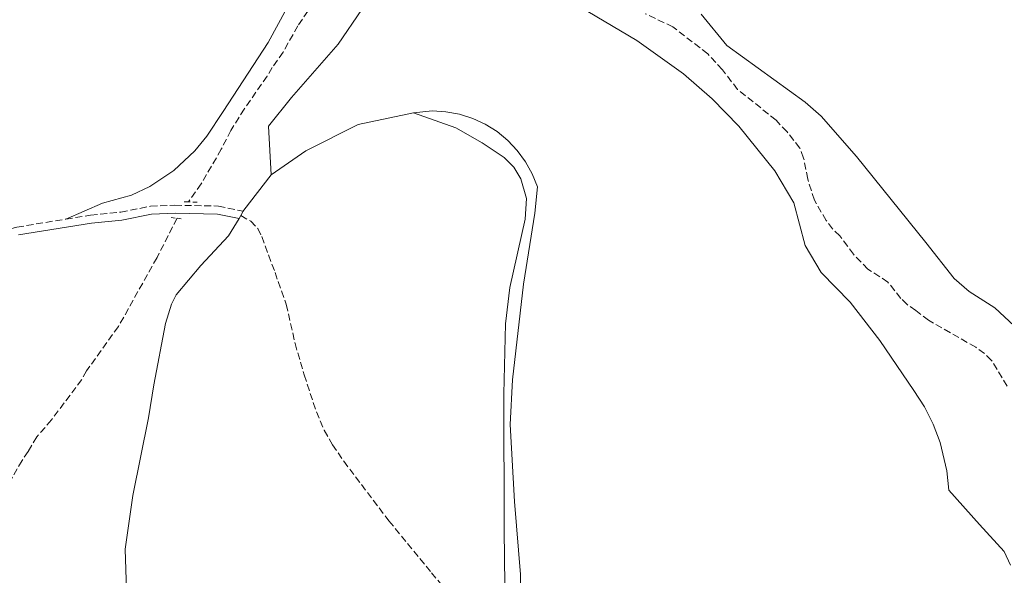
# Model space of a CAD drawing. Units: metres. Extents: x 629065 to 632549, y 4667158 to 4669535.
# Drawn here: x 631094 to 631340, y 4668413 to 4668552 of the extents above; entities that cross this region are included whole.
import ezdxf

# ---------------------------------------------------------------- set-up
doc = ezdxf.new("R2010")
doc.units = ezdxf.units.M
doc.header["$MEASUREMENT"] = 0
doc.linetypes.add('DGN Style 2', pattern=[1.7399219301090239, 1.043953158065414, -0.6959687720436097])
doc.linetypes.add('DGN Style 3', pattern=[2.435890702152634, 1.739921930109024, -0.6959687720436097])
for name, color, linetype, lineweight in [('Barranco lineal', 142, 'DGN Style 3', 13), ('Camino', 7, 'DGN Style 3', 0), ('Línea de cambio de uso (parcela vista)', 92, 'Continuous', 0), ('Margen derecho', 7, 'Continuous', 0), ('Pontón-alcantarilla (pasos de agua)', 1, 'DGN Style 2', 0), ('Senda', 7, 'DGN Style 3', 0), ('Texto de Cañada', 51, 'Continuous', 0)]:
    doc.layers.add(name, color=color, linetype=linetype, lineweight=lineweight)
doc.styles.add('Style-Arial', font='arial.ttf')

msp = doc.modelspace()

# ---------------------------------------------------------------- linework, layer by layer
at = {"layer": 'Barranco lineal', "color": 142, "linetype": 'DGN Style 3', "lineweight": 13}
for points in [[(631213.8499999996, 4668618.289999999, 330.1399999999995), (631206.9699999997, 4668613.939999999, 330.1399999999995), (631201.8899999997, 4668608.449999999, 330.1399999999995), (631201.0199999996, 4668604.699999999, 330.1399999999995), (631199.6299999999, 4668599.949999999, 330.8800000000047), (631198.8200000003, 4668597.32, 330.8899999999995), (631198.3700000001, 4668595.949999999, 330.8899999999995), (631197.0300000003, 4668593.84, 330.8899999999995), (631194.4000000004, 4668592.15, 330.8899999999995), (631192.5499999998, 4668591.189999999, 330.1399999999995), (631189.7800000003, 4668589.279999999, 330.1399999999995), (631186.1500000004, 4668583.619999999, 330.1399999999995), (631177.4100000003, 4668567.300000001, 330.1399999999995), (631171.9299999997, 4668560.369999999, 330.1399999999995), (631167.6500000004, 4668556.25, 330.1399999999995), (631163.7000000002, 4668550.59, 330.1399999999995), (631160.0899999999, 4668544, 330.1399999999995), (631157.3499999996, 4668540.220000001, 330.8899999999995), (631156.0700000003, 4668538.07, 330.8999999999942), (631150.3799999999, 4668529.84, 330.1399999999995), (631147.0499999998, 4668524.5, 330.1399999999995), (631144.6500000004, 4668519.800000001, 330.1999999999971), (631139.6299999999, 4668511.17, 330.8699999999953), (631136.4400000004, 4668506.65, 330.8800000000047)], [(631340.5899999999, 4668460.630000001, 331.6300000000047), (631336.75, 4668467.100000001, 331.6300000000047), (631334.9600000001, 4668468.850000001, 331.6300000000047), (631332.7999999998, 4668470.369999999, 331.6300000000047), (631321.0300000003, 4668477.100000001, 331.6300000000047), (631317.8799999999, 4668479.529999999, 330.8899999999995), (631315.6799999997, 4668481.050000001, 330.8899999999995), (631314.0999999996, 4668482.57, 330.8899999999995), (631310.8799999999, 4668486.630000001, 330.8899999999995), (631305.8899999997, 4668489.9, 330.8899999999995), (631302.3099999997, 4668493.58, 330.8899999999995), (631298.9100000003, 4668498.17, 330.8899999999995), (631297.0999999996, 4668499.9, 330.8899999999995), (631295.5099999999, 4668502.01, 330.8899999999995), (631292.54, 4668507.08, 330.8899999999995), (631290.8899999997, 4668512.34, 330.8899999999995), (631289.8700000001, 4668517.600000001, 330.8899999999995), (631288.9000000004, 4668520.08, 330.8899999999995), (631285.7300000006, 4668524.16, 330.8899999999995), (631282.9800000006, 4668527.039999999, 330.8899999999995), (631273.4100000003, 4668534.74, 330.8899999999995), (631269.5999999996, 4668539.630000001, 330.8899999999995), (631265.9600000001, 4668543.59, 330.8899999999995), (631257.29, 4668550.32, 330.8899999999995), (631250.3899999997, 4668553.619999999, 330.8899999999995)], [(631133.6100000005, 4668502.57, 330.9100000000035), (631128.6200000001, 4668492.779999999, 331.6300000000047), (631118.9699999997, 4668475.52, 331.6300000000047), (631111.0700000003, 4668464.5, 331.6300000000047), (631109.8700000001, 4668462.310000001, 331.6300000000047), (631102.2699999996, 4668452.230000001, 331.6300000000047), (631098.6299999999, 4668448, 331.6300000000047), (631096.4900000002, 4668444.359999999, 331.6300000000047), (631094.9800000006, 4668442.15, 332.3800000000047), (631092.2599999999, 4668437.439999999, 332.3800000000047), (631089.8200000003, 4668434.289999999, 332.3800000000047), (631088.9600000001, 4668431.949999999, 332.3800000000047), (631088.6900000004, 4668429.300000001, 332.3800000000047), (631088.7699999996, 4668423.08, 332.3800000000047), (631087.8799999999, 4668420.77, 332.8699999999953), (631086.6500000004, 4668419.630000001, 333.1199999999953)]]:
    msp.add_polyline3d(points, dxfattribs=at)
at = {"layer": 'Camino', "color": 7, "linetype": 'DGN Style 3', "lineweight": 0}
for points in [[(631105.8500000008, 4668502.350000002, 332.4600000000065), (631111.9999999999, 4668503.350000001, 331.9400000000023), (631119.579999997, 4668504.109999999, 331.7499999999999), (631126.9699999989, 4668505.56, 331.3699999999955), (631133.0799999975, 4668505.830000003, 331.3800000000047), (631143.9099999992, 4668505.610000002, 331.3800000000047), (631150.1099999996, 4668504.320000002, 331.8399999999965)], [(631070.3000000003, 4668493.91, 332.9199999999983), (631071.6299999979, 4668493.36, 332.9299999999931), (631073.0599999984, 4668493.510000002, 332.8999999999942), (631087.3599999992, 4668498.57, 332.8200000000069), (631093.649999999, 4668500.36, 332.8200000000069), (631105.8500000008, 4668502.350000002, 332.4600000000065)]]:
    msp.add_polyline3d(points, dxfattribs=at)
at = {"layer": 'Línea de cambio de uso (parcela vista)', "color": 92, "linetype": 'Continuous', "lineweight": 0, "extrusion": (0.04867823676983203, 0.007583928804123452, 0.9987857194057563), "elevation": 66460.31592963592, "flags": 128}
msp.add_lwpolyline([(4515697.364664844, -1340650.399804129), (4515697.626577693, -1340650.602786047), (4515705.309796092, -1340658.722062803)], dxfattribs=at)
at = {"layer": 'Línea de cambio de uso (parcela vista)', "color": 92, "linetype": 'Continuous', "lineweight": 0, "extrusion": (0.01188169999843181, 0.0193723369539649, 0.9997417355327772), "elevation": 98270.72149792202, "flags": 128}
msp.add_lwpolyline([(1902811.042170109, -4308470.466526861), (1902811.042170109, -4308471.346583677)], dxfattribs=at)
at = {"layer": 'Línea de cambio de uso (parcela vista)', "color": 92, "linetype": 'Continuous', "lineweight": 0, "extrusion": (0.007717897608850666, 0.01437125761411753, 0.9998669416532822), "elevation": 72295.22602605366, "flags": 128}
msp.add_lwpolyline([(631128.1668021884, 4667946.334160615), (631128.7469392845, 4667947.414272159)], dxfattribs=at)
at = {"layer": 'Línea de cambio de uso (parcela vista)', "color": 92, "linetype": 'Continuous', "lineweight": 0}
for points in [[(631105.8499999996, 4668502.350000001, 332.4600000000065), (631115, 4668506.380000001, 332.0599999999977), (631122.2400000002, 4668508.359999999, 332.1399999999995), (631126.8200000003, 4668510.52, 332.0599999999977), (631132.79, 4668514.480000001, 331.8899999999995), (631138.0300000003, 4668519.380000001, 331.4799999999959), (631141.0300000003, 4668523.100000001, 331.2700000000041), (631145.1500000004, 4668529.230000001, 331.1999999999971), (631156.3399999999, 4668546.449999999, 331.070000000007), (631168.2400000002, 4668568.42, 330.7700000000041)], [(631157.0999999996, 4668513.449999999, 331.429999999993), (631156.4100000003, 4668525.58, 331.2899999999936), (631162.1200000001, 4668532.720000001, 331.1300000000047), (631173.79, 4668546.039999999, 330.8099999999977), (631179.7199999997, 4668554.640000001, 330.5500000000029)], [(631236.0800000001, 4668554.140000001, 331.320000000007), (631248.2599999999, 4668546.960000001, 331.2400000000052), (631259.9000000004, 4668538.65, 331.2599999999948), (631267.0800000001, 4668532.369999999, 331.5099999999948), (631273.7400000002, 4668525.539999999, 331.6600000000035), (631282.6600000003, 4668514.369999999, 331.3500000000058), (631287.4100000003, 4668506.439999999, 331.9400000000023), (631290.2699999996, 4668495.800000001, 331.9799999999959), (631294.2699999996, 4668489.060000001, 331.8000000000029), (631301.4400000004, 4668481.66, 332.1600000000035), (631308.8899999997, 4668472.07, 332.8899999999995), (631317.3600000005, 4668459.58, 332.9400000000023), (631319.9900000002, 4668455.5, 332.9799999999959), (631322.1799999997, 4668451.17, 332.8800000000047), (631323.9000000004, 4668446.630000001, 332.9199999999983), (631325.5599999997, 4668439.539999999, 333.1699999999983), (631326.04, 4668434.710000001, 333.2700000000041), (631333.7199999997, 4668426.100000001, 333.3399999999965), (631339.9100000003, 4668419.4, 333.6100000000006), (631341.4199999999, 4668416.029999999, 333.679999999993)], [(631264.3399999999, 4668553.5, 331.5), (631270.75, 4668545.699999999, 331.5899999999965), (631290.2199999997, 4668531.529999999, 331.7400000000052), (631294.25, 4668528.07, 331.8500000000058), (631303.0899999999, 4668517.949999999, 332.1100000000006), (631320.3799999999, 4668496.560000001, 332.3399999999965), (631327.4100000003, 4668487.52, 332.679999999993), (631331.1699999999, 4668484.27, 332.8000000000029), (631337.54, 4668480.180000001, 332.4100000000035), (631346.0300000003, 4668472.34, 332.4700000000012)], [(631192.54, 4668528.869999999, 331.070000000007), (631178.75, 4668525.960000001, 331.0800000000018), (631165.7400000002, 4668519.42, 331.1499999999942), (631157.0999999996, 4668513.449999999, 331.429999999993)], [(631219.0099999999, 4668390.51, 335.3000000000029), (631219.2800000003, 4668413.699999999, 334.6999999999971), (631217.7599999999, 4668431.890000001, 334.1499999999942), (631216.7000000002, 4668451.07, 333.320000000007), (631217.2400000002, 4668462.25, 333.0599999999977), (631219.9900000002, 4668486.100000001, 332.25), (631222.8499999996, 4668503.880000001, 331.679999999993), (631223.4600000001, 4668510.449999999, 331.4400000000023), (631222.1799999997, 4668513.66, 331.3300000000018), (631220.5099999999, 4668516.689999999, 331.1999999999971), (631218.4699999997, 4668519.480000001, 331.1699999999983), (631216.0899999999, 4668522, 331.2299999999959), (631213.4199999999, 4668524.189999999, 331.2200000000012), (631210.4900000002, 4668526.029999999, 331.1199999999953), (631207.3499999996, 4668527.49, 331.1000000000058), (631204.0599999997, 4668528.539999999, 331.0899999999965), (631200.6600000003, 4668529.17, 331.0500000000029), (631197.2000000002, 4668529.369999999, 331.0500000000029), (631192.54, 4668528.869999999, 331.070000000007)], [(631192.54, 4668528.869999999, 331.070000000007), (631203.1500000004, 4668525.16, 331.2299999999959), (631209.6699999999, 4668521.380000001, 331.2799999999988), (631215.2199999997, 4668517.77, 331.4100000000035), (631217.5899999999, 4668515.32, 331.4199999999983), (631219.3600000005, 4668512.4, 331.5800000000018), (631220.7300000006, 4668507.49, 331.7200000000012), (631220.4400000004, 4668502.380000001, 331.9400000000023), (631216.5700000003, 4668485.310000001, 332.2599999999948), (631215.5099999999, 4668476.199999999, 332.6100000000006), (631215.1399999997, 4668458.720000001, 333.0500000000029), (631215.1699999999, 4668424.74, 334.4799999999959), (631215.5499999998, 4668397.26, 335.1199999999953)], [(631120.9699999997, 4668409.869999999, 333.7799999999988), (631120.6799999997, 4668419.970000001, 333.6100000000006), (631122.6200000001, 4668433.359999999, 333.8899999999995), (631126.4800000006, 4668452.77, 333.4900000000052), (631127.79, 4668461.029999999, 333.4700000000012), (631130.7699999996, 4668476.33, 332.3699999999953), (631132.2599999999, 4668481.17, 332.3300000000018), (631133.3899999997, 4668483.42, 332.3500000000058), (631139.5099999999, 4668490.76, 332.179999999993), (631146.4299999997, 4668498.17, 332.0200000000041), (631149.0700000003, 4668502.49, 331.8800000000047)]]:
    msp.add_polyline3d(points, dxfattribs=at)
at = {"layer": 'Margen derecho', "color": 7, "linetype": 'Continuous', "lineweight": 0}
msp.add_polyline3d([(631094.0799999981, 4668498.399999999, 332.8099999999977), (631112.2600000014, 4668501.370000001, 331.9700000000012), (631119.8799999988, 4668502.13, 331.5399999999935), (631127.2100000002, 4668503.56, 331.3300000000017), (631133.1099999989, 4668503.830000003, 331.350000000006), (631143.6900000002, 4668503.61, 331.3899999999995), (631149.0700000003, 4668502.489999998, 331.8699999999953)], dxfattribs=at)
at = {"layer": 'Pontón-alcantarilla (pasos de agua)', "color": 1, "linetype": 'DGN Style 2', "lineweight": 0, "elevation": 331.179999999993, "flags": 128}
for points in [[(631136.4400000004, 4668506.65), (631135.3200000003, 4668506.67)], [(631138.5999999996, 4668506.600000001), (631136.4400000004, 4668506.65)], [(631132.1100000005, 4668502.730000001), (631133.6100000005, 4668502.57)], [(631133.6100000005, 4668502.57), (631135.0300000003, 4668502.41)]]:
    msp.add_lwpolyline(points, dxfattribs=at)
at = {"layer": 'Senda', "color": 7, "linetype": 'DGN Style 3', "lineweight": 0}
msp.add_polyline3d([(631149.5300000008, 4668503.239999999, 331.8600000000007), (631151.9899999973, 4668501.82, 331.8800000000047), (631153.7300000006, 4668500.039999999, 331.9199999999983), (631154.7299999997, 4668497.980000001, 332.0099999999948), (631158.0399999978, 4668489.050000001, 332.1799999999931), (631160.8500000018, 4668481.090000001, 332.320000000007), (631163.0300000012, 4668471.340000002, 332.4400000000024), (631165.3200000002, 4668463.5, 332.6100000000005), (631168.350000001, 4668454.250000001, 333.0299999999988), (631170.3099999989, 4668449.649999999, 333.2599999999949), (631172.3799999988, 4668446.06, 333.3999999999943), (631175.1900000006, 4668441.930000001, 333.5599999999978), (631186.4499999993, 4668427.030000002, 334.1600000000035), (631197.0799999975, 4668414.109999999, 334.6900000000023), (631210.5500000011, 4668397.609999999, 335.1699999999984)], dxfattribs=at)

# ---------------------------------------------------------------- texts
at = {"layer": 'Texto de Cañada', "color": 51, "linetype": 'Continuous', "lineweight": 0, "style": 'Style-Arial'}
msp.add_text('Cañada Real de los Roncaleses', height=12, rotation=82.87498, dxfattribs=at).set_placement((631072.8900000014, 4668510.960000002, 332.5200000000041))

doc.saveas('drawing.dxf')
